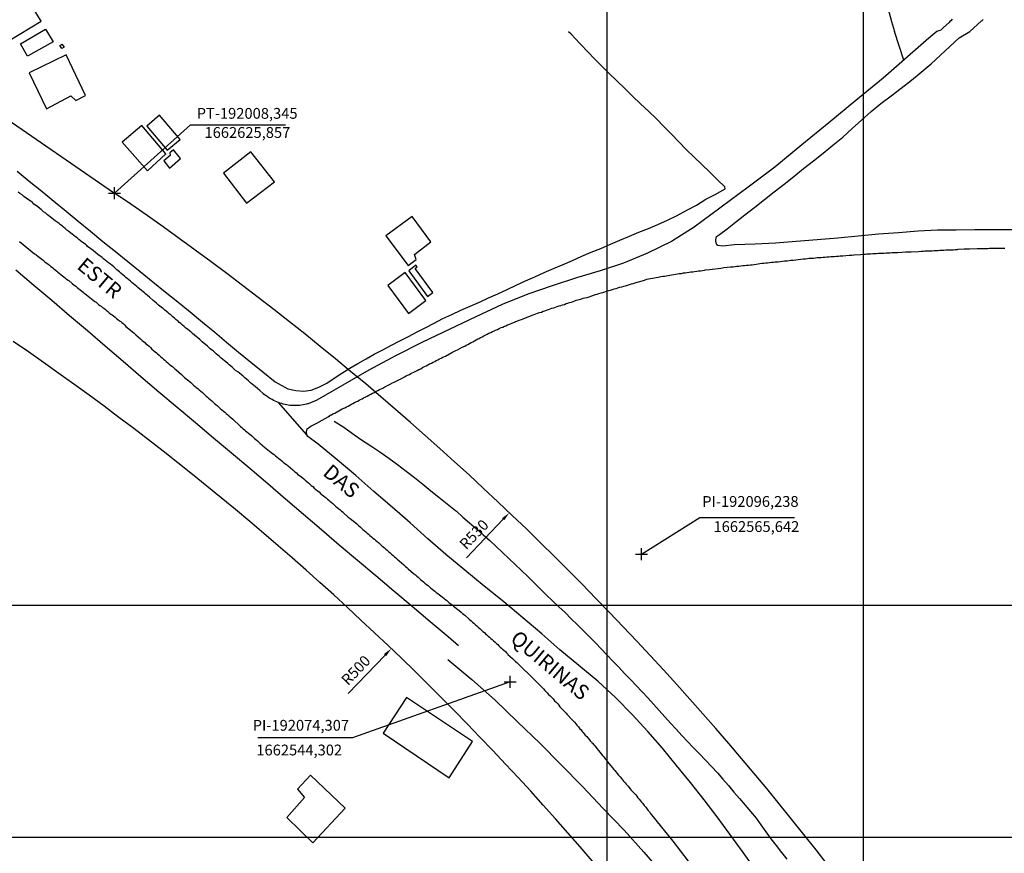
# Model space of a CAD drawing. Units: millimetres. Extents: x 191347 to 192693, y 1659841 to 1664191.
# Drawn here: x 191993 to 192157, y 1662516 to 1662655 of the extents above; entities that cross this region are included whole.
import ezdxf
from ezdxf.enums import TextEntityAlignment as Align

# ---------------------------------------------------------------- set-up
doc = ezdxf.new("R2010")
doc.units = ezdxf.units.MM
doc.header["$LTSCALE"] = 5
doc.header["$PDMODE"] = 2
doc.header["$PDSIZE"] = -0.5
for name, color, linetype in [('T-ALINH-PROJ-C', 6, 'Continuous'), ('T-TEXTP', 7, 'Continuous'), ('V-EDIFICACAO', 60, 'Continuous'), ('V-LOTE', 1, 'Continuous'), ('V-NOME_DOS_LOGRADOUROS', 7, 'Continuous'), ('V-QUADRA', 7, 'Continuous'), ('V-REFERENCIAS', 191, 'Continuous'), ('V-TESTADA', 5, 'Continuous'), ('V-VALETA', 8, 'Continuous')]:
    doc.layers.add(name, color=color, linetype=linetype)
doc.styles.get("Standard").update_dxf_attribs({"font": 'ARIAL.TTF', "height": 1.8})
doc.dimstyles.new('ISO-25', dxfattribs={"dimtxt": 1.8, "dimasz": 1.5, "dimexe": 1.25, "dimexo": 0.625, "dimtad": 1, "dimdec": 3, "dimtxsty": 'Standard', "dimcen": 1.5, "dimadec": 0, "dimazin": 0, "dimtfac": 1, "dimtdec": 3, "dimtmove": 0, "dimatfit": 3, "dimfxl": 0, "dimarcsym": 0})

# ---------------------------------------------------------------- blocks, each defined once
blk = doc.blocks.new('*D26')
at = {"layer": 'DEFPOINTS', "color": 0}
for p in [(192054.49, 1662549.87), (191708.8, 1662188.62)]:
    blk.add_point(p, dxfattribs=at)
at = {"layer": 'T-TEXTP', "color": 0, "lineweight": -2}
blk.add_line((192047.32, 1662542.37), (192053.45, 1662548.78), dxfattribs=at)
at = {"layer": 'T-TEXTP', "color": 0}
blk.add_solid([(192053.27, 1662548.96), (192053.64, 1662548.61), (192054.49, 1662549.87)], dxfattribs=at)
at = {"layer": 'T-TEXTP', "color": 0, "insert": (192048.75, 1662546.1), "char_height": 1.8, "attachment_point": 5, "rotation": 46.2602}
blk.add_mtext('R500', dxfattribs=at)
blk = doc.blocks.new('*D27')
at = {"layer": 'DEFPOINTS', "color": 0}
for p in [(192074.19, 1662572.54), (191708.8, 1662188.62)]:
    blk.add_point(p, dxfattribs=at)
at = {"layer": 'T-TEXTP', "color": 0, "lineweight": -2}
blk.add_line((192067.04, 1662565.02), (192073.16, 1662571.45), dxfattribs=at)
at = {"layer": 'T-TEXTP', "color": 0}
blk.add_solid([(192072.98, 1662571.62), (192073.34, 1662571.28), (192074.19, 1662572.54)], dxfattribs=at)
at = {"layer": 'T-TEXTP', "color": 0, "insert": (192068.46, 1662568.76), "char_height": 1.8, "attachment_point": 5, "rotation": 46.4156}
blk.add_mtext('R530', dxfattribs=at)

msp = doc.modelspace()

# ---------------------------------------------------------------- linework, layer by layer
at = {"layer": 'DEFPOINTS'}
for points in [[(191713.2844, 1662815.4423), (191713.2844, 1662518.4423), (192133.2844, 1662518.4423), (192133.2844, 1662815.4423)], [(192090.4699, 1662815.4423), (192090.4699, 1662518.4423), (192510.4699, 1662518.4423), (192510.4699, 1662815.4423)], [(191713.2844, 1662557.0714), (191713.2844, 1662260.0714), (192133.2844, 1662260.0714), (192133.2844, 1662557.0714)], [(192090.4699, 1662557.0714), (192090.4699, 1662260.0714), (192510.4699, 1662260.0714), (192510.4699, 1662557.0714)]]:
    msp.add_lwpolyline(points, close=True, dxfattribs=at)
at = {"layer": 'T-ALINH-PROJ-C'}
msp.add_line((191767.3217, 1662790.9805), (192008.3446, 1662625.8573), dxfattribs=at)
for radius, end in [(530, 55.585211), (500, 55.585208)]:
    msp.add_arc((191708.7992, 1662188.6244), radius, 32.852817, end, dxfattribs=at)
for p in [(192008.3446, 1662625.8573), (192096.2378, 1662565.6422), (192074.3073, 1662544.3016)]:
    msp.add_point(p, dxfattribs=at)
at = {"layer": 'T-TEXTP'}
for p, q in [((192008.3446, 1662625.8573), (192020.9925, 1662637.2371)), ((192020.9925, 1662637.2371), (192036.8263, 1662637.2371)), ((192096.2378, 1662565.6422), (192105.9435, 1662571.7126)), ((192105.9435, 1662571.7126), (192121.7619, 1662571.7126)), ((192074.3073, 1662544.3016), (192048.0449, 1662534.9855)), ((192048.0449, 1662534.9855), (192032.2265, 1662534.9855))]:
    msp.add_line(p, q, dxfattribs=at)
at = {"layer": 'V-EDIFICACAO'}
for points in [[(191984.84, 1662663.84), (191983.18, 1662662.84), (191985.72, 1662658.74), (191987.57, 1662655.98), (191990.57, 1662651.18), (191990.57, 1662651.18), (191990.57, 1662651.18), (191990.57, 1662651.18), (191996.1, 1662654.53), (191994.47, 1662657.12), (191993.15, 1662659.24), (191994.36, 1662659.98), (191993.04, 1662661.98), (191992.27, 1662661.58), (191990.2, 1662664.57), (191988.99, 1662666.35), (191986.7, 1662664.98), (191984.87, 1662663.86)], [(191996.83, 1662653.17), (191996.83, 1662653.17), (191996.83, 1662653.17), (191998.07, 1662651.07), (191993.82, 1662648.68), (191992.62, 1662650.73), (191992.62, 1662650.73), (191992.62, 1662650.73)], [(191999.2, 1662650.45), (191999.56, 1662650.67), (191999.9, 1662650.17), (191999.51, 1662649.98), (191999.2, 1662650.45)], [(191994.09, 1662645.89), (191996.95, 1662639.92), (192001.05, 1662642.05), (192001.87, 1662641.29), (192003.47, 1662642.15), (192000.27, 1662648.91), (191994.09, 1662645.89)], [(192015.83, 1662638.85), (192013.72, 1662637.01), (192017.12, 1662633.01), (192019.25, 1662634.77), (192015.83, 1662638.85)], [(192009.58, 1662634.34), (192013.81, 1662629.55), (192016.91, 1662632.38), (192012.9, 1662637.1), (192009.58, 1662634.34)], [(192017.6, 1662632.13), (192016.57, 1662631.24), (192017.51, 1662630.02), (192019.35, 1662631.64), (192018.17, 1662633.04), (192017.56, 1662632.56), (192017.6, 1662632.13)], [(192031.08, 1662632.73), (192026.48, 1662629.19), (192030.33, 1662624.14), (192035.01, 1662627.71), (192031.08, 1662632.73)], [(192053.61, 1662618.72), (192057.32, 1662613.77), (192058.67, 1662614.79), (192058.39, 1662615.63), (192061.08, 1662617.72), (192057.99, 1662621.95), (192053.61, 1662618.72)], [(192058.49, 1662613.25), (192058.8074, 1662613.5467), (192058.5969, 1662613.8335), (192057.41, 1662612.89), (192060.56, 1662608.6), (192061.41, 1662609.28), (192058.49, 1662613.25)], [(192056.78, 1662612.6), (192053.9, 1662610.45), (192057.34, 1662605.74), (192060.27, 1662607.92), (192056.78, 1662612.6)], [(192057.01, 1662541.69), (192053.14, 1662535.74), (192064.13, 1662528.34), (192068.03, 1662534.35), (192057.01, 1662541.69)], [(192041.02, 1662528.76), (192038.85, 1662526.4), (192039.99, 1662525.02), (192037.06, 1662521.7), (192041.42, 1662517.46), (192046.82, 1662523.26), (192041.02, 1662528.76)]]:
    msp.add_lwpolyline(points, close=True, dxfattribs=at)
at = {"layer": 'V-LOTE'}
for points in [[(192110.17, 1662626.57), (192110.11, 1662626.9), (192108.93, 1662628.06), (192107.61, 1662629.33), (192106.29, 1662630.6), (192104.98, 1662631.87), (192103.67, 1662633.14), (192102.44, 1662634.41), (192101.21, 1662635.68), (192099.96, 1662636.95), (192098.71, 1662638.22), (192097.39, 1662639.49), (192096.07, 1662640.76), (192094.75, 1662642.03), (192093.43, 1662643.3), (192092.11, 1662644.57), (192090.79, 1662645.84), (192089.51, 1662647.11), (192088.23, 1662648.38), (192087.42, 1662649.25), (192085.95, 1662650.8), (192084.48, 1662652.35), (192084.07, 1662652.75)], [(191992.07, 1662629.51), (191994.11, 1662627.84), (191996.19, 1662626.19), (191998.2, 1662624.51), (192000.24, 1662622.83), (192002.28, 1662621.15), (192004.33, 1662619.47), (192006.38, 1662617.79), (192008.46, 1662616.11), (192010.54, 1662614.43), (192012.62, 1662612.75), (192014.7, 1662611.07), (192016.78, 1662609.39), (192018.86, 1662607.71), (192020.94, 1662606.03), (192022.99, 1662604.34), (192025.04, 1662602.66), (192027.03, 1662600.99), (192029.03, 1662599.33), (192031.05, 1662597.67), (192033.07, 1662596.01), (192035.12, 1662594.37), (192037.26, 1662593.22), (192038.59, 1662592.92), (192039.83, 1662592.79), (192041.14, 1662592.95), (192042.43, 1662593.49), (192043.72, 1662594.13), (192044.98, 1662594.97), (192046.26, 1662595.81), (192047.57, 1662596.64), (192048.93, 1662597.42), (192050.29, 1662598.2), (192051.65, 1662598.98), (192053.08, 1662599.72), (192054.51, 1662600.46), (192055.94, 1662601.2), (192057.37, 1662601.94), (192058.8, 1662602.68), (192060.23, 1662603.42), (192061.66, 1662604.16), (192063.09, 1662604.9), (192064.58, 1662605.61), (192066.07, 1662606.32), (192067.63, 1662606.98), (192069.19, 1662607.64), (192070.73, 1662608.35), (192072.27, 1662609.06), (192073.81, 1662609.77), (192075.35, 1662610.48), (192076.89, 1662611.19), (192078.43, 1662611.9), (192079.97, 1662612.61), (192081.56, 1662613.27), (192083.15, 1662613.93), (192084.74, 1662614.59), (192086.28, 1662615.3), (192087.82, 1662616.01), (192089.45, 1662616.63), (192091.04, 1662617.32), (192092.63, 1662618.01), (192094.22, 1662618.67), (192095.81, 1662619.33), (192097.4, 1662619.95), (192098.98, 1662620.59), (192100.56, 1662621.35), (192102.17, 1662622.11), (192103.78, 1662622.97), (192105.39, 1662623.83), (192106.95, 1662624.83), (192108.51, 1662625.59), (192110.17, 1662626.57)], [(191991.87, 1662613.02), (191994.87, 1662610.49), (191997.85, 1662607.96), (192000.83, 1662605.43), (192003.81, 1662602.9), (192006.78, 1662600.35), (192009.75, 1662597.8), (192012.72, 1662595.25), (192015.69, 1662592.7), (192018.75, 1662590.15), (192021.81, 1662587.6), (192024.83, 1662585.05), (192027.85, 1662582.5), (192030.87, 1662579.95), (192033.89, 1662577.4), (192036.87, 1662574.84), (192039.85, 1662572.28), (192042.83, 1662569.72), (192045.81, 1662567.16), (192048.85, 1662564.61), (192051.89, 1662562.06), (192054.93, 1662559.51), (192057.95, 1662556.96), (192060.97, 1662554.41), (192063.99, 1662551.86), (192065.72, 1662550.37)], [(192044.96, 1662587.8), (192046.58, 1662586.78), (192048, 1662585.73), (192049.53, 1662584.71), (192051.06, 1662583.69), (192052.58, 1662582.67), (192054.07, 1662581.63), (192055.52, 1662580.56), (192056.95, 1662579.49), (192058.38, 1662578.42), (192059.74, 1662577.31), (192061.07, 1662576.2), (192062.44, 1662575.1), (192063.83, 1662574.01), (192065.22, 1662572.92), (192065.39, 1662572.78), (192066.42, 1662571.8), (192067.55, 1662570.83), (192068.68, 1662569.85), (192069.8, 1662568.87), (192070.92, 1662567.89), (192071.98, 1662566.89), (192073.04, 1662565.89), (192074.1, 1662564.89), (192075.17, 1662563.89), (192076.22, 1662562.89), (192077.25, 1662561.88), (192078.28, 1662560.87), (192079.31, 1662559.86), (192080.34, 1662558.85), (192081.37, 1662557.85), (192082.43, 1662556.86), (192083.49, 1662555.87), (192084.52, 1662554.86), (192085.54, 1662553.85), (192086.57, 1662552.85), (192087.58, 1662551.85), (192088.55, 1662550.83), (192089.52, 1662549.81), (192090.49, 1662548.79), (192091.46, 1662547.77), (192092.43, 1662546.75), (192093.4, 1662545.73), (192094.37, 1662544.71), (192095.35, 1662543.69), (192096.33, 1662542.67), (192097.31, 1662541.65), (192098.24, 1662540.6), (192099.17, 1662539.55), (192100.11, 1662538.5), (192101.05, 1662537.45), (192102, 1662536.42), (192102.95, 1662535.39), (192103.9, 1662534.36), (192104.92, 1662533.34), (192105.93, 1662532.32), (192106.92, 1662531.27), (192107.91, 1662530.22), (192108.9, 1662529.17), (192109.82, 1662528.09), (192110.74, 1662527.01), (192111.66, 1662525.93), (192112.58, 1662524.85), (192113.5, 1662523.77), (192114.42, 1662522.69), (192115.34, 1662521.6), (192116.12, 1662520.45), (192116.95, 1662519.3), (192117.79, 1662518.15), (192118.7, 1662517.01), (192119.6, 1662515.87), (192120.49, 1662514.73)], [(192063.91, 1662548.05), (192067.91, 1662544.69), (192071.83, 1662541.24), (192075.54, 1662537.66), (192079.25, 1662534.1), (192082.81, 1662530.48), (192086.37, 1662526.86), (192089.85, 1662523.22), (192093.33, 1662519.58), (192096.64, 1662515.89), (192099.85, 1662512.18)]]:
    msp.add_lwpolyline(points, dxfattribs=at)
at = {"layer": 'V-QUADRA'}
for points in [[(192115.16, 1662513.13), (192113.07, 1662516.02), (192110.98, 1662518.91), (192108.87, 1662521.8), (192106.68, 1662524.67), (192104.43, 1662527.54), (192102.09, 1662530.39), (192099.75, 1662533.24), (192097.27, 1662536.05), (192094.66, 1662538.86), (192091.95, 1662541.67), (192088.96, 1662544.41), (192085.78, 1662547.05), (192082.6, 1662549.69), (192079.59, 1662552.35), (192076.46, 1662555.01), (192073.26, 1662557.67), (192070, 1662560.31), (192066.74, 1662562.94), (192063.59, 1662565.57), (192060.6, 1662568.2), (192057.63, 1662570.83), (192054.62, 1662573.46), (192051.59, 1662576.09), (192048.56, 1662578.72), (192045.45, 1662581.35), (192042.3, 1662583.98), (192040.59, 1662585.23), (192040.39, 1662585.55), (192035.67, 1662590.9), (192035.38, 1662591.03), (192035.12, 1662591.12), (192034.86, 1662591.24), (192034.62, 1662591.39), (192034.31, 1662591.57), (192034.05, 1662591.71), (192033.77, 1662591.91), (192033.47, 1662592.14), (192033.2, 1662592.31), (192033.18, 1662592.34), (192032.54, 1662592.91), (192032.15, 1662593.25), (192031.85, 1662593.53), (192031.02, 1662594.21), (192030.66, 1662594.53), (192030.36, 1662594.79), (192030.06, 1662595.04), (192029.76, 1662595.3), (192029.48, 1662595.53), (192029.19, 1662595.79), (192028.87, 1662596.05), (192028.53, 1662596.28), (192028.22, 1662596.54), (192027.97, 1662596.79), (192027.65, 1662597.05), (192027.46, 1662597.2), (192027.2, 1662597.43), (192026.88, 1662597.69), (192026.69, 1662597.86), (192026.41, 1662598.09), (192026.14, 1662598.33), (192025.83, 1662598.59), (192025.58, 1662598.82), (192025.3, 1662599.05), (192025.01, 1662599.31), (192024.81, 1662599.48), (192024.49, 1662599.72), (192024.28, 1662599.89), (192023.98, 1662600.14), (192023.81, 1662600.31), (192022.94, 1662601.02), (192022.64, 1662601.34), (192022.53, 1662601.44), (192021.68, 1662602.13), (192021.31, 1662602.45), (192021.04, 1662602.68), (192020.82, 1662602.87), (192020.52, 1662603.13), (192020.2, 1662603.34), (192019.92, 1662603.6), (192019.65, 1662603.83), (192019.37, 1662604.09), (192019.12, 1662604.28), (192018.92, 1662604.47), (192018.63, 1662604.73), (192018.63, 1662604.73), (192018.32, 1662604.99), (192018.03, 1662605.22), (192017.75, 1662605.46), (192017.45, 1662605.71), (192017.26, 1662605.88), (192016.94, 1662606.14), (192016.72, 1662606.33), (192016.43, 1662606.58), (192016.32, 1662606.67), (192015.68, 1662607.16), (192015.32, 1662607.48), (192015.04, 1662607.69), (192014.79, 1662607.95), (192014.17, 1662608.46), (192013.8, 1662608.76), (192013.55, 1662608.98), (192013.31, 1662609.19), (192013.08, 1662609.36), (192012.82, 1662609.62), (192012.5, 1662609.89), (192012.29, 1662610.06), (192012.05, 1662610.26), (192011.77, 1662610.49), (192011.48, 1662610.72), (192011.28, 1662610.89), (192010.99, 1662611.13), (192010.69, 1662611.36), (192010.45, 1662611.6), (192010.2, 1662611.79), (192010, 1662611.98), (192009.73, 1662612.22), (192009.43, 1662612.45), (192009.17, 1662612.69), (192008.92, 1662612.9), (192008.72, 1662613.07), (192008.45, 1662613.3), (192008.19, 1662613.52), (192007.92, 1662613.77), (192007.64, 1662613.99), (192007.34, 1662614.2), (192007.06, 1662614.44), (192006.78, 1662614.67), (192006.5, 1662614.88), (192006.25, 1662615.12), (192005.55, 1662615.63), (192005.14, 1662615.95), (192004.84, 1662616.19), (192004.76, 1662616.27), (192003.84, 1662616.96), (192003.69, 1662617.08), (192003.61, 1662617.19), (192003.5, 1662617.26), (192003.48, 1662617.28), (192003.16, 1662617.53), (192002.94, 1662617.68), (192002.66, 1662617.89), (192002.37, 1662618.13), (192002.07, 1662618.36), (192001.81, 1662618.55), (192001.51, 1662618.79), (192001.24, 1662619), (192001.02, 1662619.17), (192000.7, 1662619.43), (192000.38, 1662619.68), (192000.1, 1662619.92), (191999.79, 1662620.17), (191999.57, 1662620.37), (191999.32, 1662620.56), (191999.08, 1662620.75), (191998.76, 1662621.01), (191998.42, 1662621.24), (191998.18, 1662621.41), (191997.87, 1662621.65), (191997.63, 1662621.84), (191997.36, 1662622.05), (191997.14, 1662622.22), (191996.84, 1662622.48), (191996.5, 1662622.73), (191996.26, 1662622.93), (191996.1, 1662623.1), (191995.31, 1662623.7), (191994.88, 1662624.01), (191994.67, 1662624.23), (191994.65, 1662624.25), (191993.58, 1662625), (191993.19, 1662625.3), (191992.9, 1662625.53), (191992.55, 1662625.79), (191992.26, 1662626.02)], [(191992.49, 1662617.76), (191994.99, 1662615.72), (191995.14, 1662615.66), (191995.27, 1662615.52), (191995.52, 1662615.31), (191995.73, 1662615.14), (191995.95, 1662614.97), (191996.2, 1662614.8), (191996.42, 1662614.63), (191996.65, 1662614.44), (191996.91, 1662614.24), (191997.18, 1662614.03), (191997.46, 1662613.82), (191997.71, 1662613.61), (191997.95, 1662613.41), (191998.21, 1662613.22), (191998.42, 1662613.03), (191998.68, 1662612.84), (191998.89, 1662612.66), (191999.08, 1662612.49), (191999.36, 1662612.28), (191999.64, 1662612.07), (191999.89, 1662611.86), (192000.13, 1662611.66), (192000.34, 1662611.49), (192000.6, 1662611.34), (192000.7, 1662611.28), (192001.28, 1662610.77), (192001.6, 1662610.51), (192001.88, 1662610.3), (192002.07, 1662610.11), (192002.8, 1662609.55), (192003.14, 1662609.27), (192003.41, 1662609.06), (192003.67, 1662608.85), (192003.95, 1662608.63), (192004.22, 1662608.42), (192004.48, 1662608.21), (192004.74, 1662607.99), (192005.04, 1662607.78), (192005.25, 1662607.65), (192005.44, 1662607.48), (192005.67, 1662607.29), (192005.89, 1662607.12), (192006.08, 1662606.97), (192006.31, 1662606.78), (192006.53, 1662606.65), (192006.74, 1662606.46), (192006.95, 1662606.29), (192007.19, 1662606.09), (192007.44, 1662605.88), (192007.72, 1662605.67), (192007.94, 1662605.52), (192008.15, 1662605.35), (192008.41, 1662605.13), (192008.66, 1662604.92), (192008.66, 1662604.92), (192008.89, 1662604.75), (192009.13, 1662604.56), (192009.35, 1662604.43), (192009.56, 1662604.28), (192009.77, 1662604.09), (192010.01, 1662603.87), (192010.2, 1662603.62), (192010.22, 1662603.6), (192011.01, 1662602.96), (192011.33, 1662602.68), (192011.58, 1662602.47), (192011.86, 1662602.19), (192012.63, 1662601.55), (192012.93, 1662601.27), (192013.16, 1662601.08), (192013.37, 1662600.91), (192013.57, 1662600.72), (192013.82, 1662600.53), (192014.08, 1662600.31), (192014.31, 1662600.08), (192014.55, 1662599.84), (192014.85, 1662599.61), (192015.08, 1662599.39), (192015.32, 1662599.18), (192015.51, 1662599.01), (192015.76, 1662598.8), (192016.02, 1662598.58), (192016.25, 1662598.37), (192016.52, 1662598.16), (192016.71, 1662597.99), (192016.96, 1662597.75), (192017.22, 1662597.54), (192017.45, 1662597.33), (192017.71, 1662597.11), (192017.97, 1662596.92), (192018.18, 1662596.75), (192018.39, 1662596.56), (192018.63, 1662596.35), (192019.5, 1662595.6), (192019.8, 1662595.32), (192019.99, 1662595.11), (192020.74, 1662594.51), (192021.04, 1662594.23), (192021.29, 1662594.04), (192021.5, 1662593.83), (192021.76, 1662593.59), (192021.95, 1662593.42), (192022.23, 1662593.23), (192022.46, 1662593.02), (192022.7, 1662592.8), (192023, 1662592.61), (192023.21, 1662592.38), (192023.38, 1662592.2), (192023.68, 1662591.93), (192023.85, 1662591.8), (192024.02, 1662591.65), (192024.28, 1662591.42), (192024.53, 1662591.18), (192024.85, 1662590.91), (192025, 1662590.77), (192025.24, 1662590.56), (192025.5, 1662590.35), (192025.73, 1662590.14), (192025.97, 1662589.92), (192026.22, 1662589.71), (192026.5, 1662589.49), (192026.73, 1662589.28), (192026.94, 1662589.07), (192027.23, 1662588.85), (192027.46, 1662588.64), (192027.71, 1662588.41), (192028.05, 1662588.11), (192028.27, 1662587.9), (192029.06, 1662587.21), (192029.33, 1662586.94), (192029.57, 1662586.72), (192029.79, 1662586.55), (192030, 1662586.34), (192030.15, 1662586.19), (192030.89, 1662585.61), (192031.21, 1662585.33), (192031.45, 1662585.12), (192031.66, 1662584.93), (192031.9, 1662584.72), (192032.15, 1662584.5), (192032.39, 1662584.31), (192032.64, 1662584.1), (192032.88, 1662583.86), (192033.09, 1662583.67), (192033.35, 1662583.46), (192033.62, 1662583.24), (192033.88, 1662583.03), (192034.16, 1662582.82), (192034.43, 1662582.6), (192034.67, 1662582.41), (192034.95, 1662582.22), (192035.2, 1662582.01), (192035.46, 1662581.79), (192035.71, 1662581.58), (192035.95, 1662581.39), (192035.95, 1662581.39), (192036.23, 1662581.2), (192036.48, 1662580.98), (192036.74, 1662580.77), (192036.99, 1662580.56), (192037.25, 1662580.37), (192037.27, 1662580.35), (192038.06, 1662579.66), (192038.38, 1662579.38), (192038.66, 1662579.17), (192038.85, 1662578.98), (192039.58, 1662578.44), (192039.9, 1662578.17), (192040.15, 1662577.95), (192040.39, 1662577.74), (192040.66, 1662577.53), (192040.92, 1662577.31), (192041.15, 1662577.1), (192041.39, 1662576.89), (192041.65, 1662576.65), (192041.92, 1662576.42), (192042.18, 1662576.18), (192042.44, 1662575.99), (192042.69, 1662575.76), (192042.95, 1662575.54), (192043.18, 1662575.33), (192043.44, 1662575.11), (192043.65, 1662574.99), (192043.84, 1662574.82), (192044.06, 1662574.63), (192044.25, 1662574.45), (192044.44, 1662574.28), (192044.72, 1662574.07), (192044.95, 1662573.86), (192045.19, 1662573.64), (192045.44, 1662573.43), (192045.7, 1662573.22), (192045.96, 1662573), (192046.19, 1662572.77), (192046.47, 1662572.6), (192046.53, 1662572.54), (192047.32, 1662571.81), (192047.62, 1662571.55), (192047.92, 1662571.36), (192048.11, 1662571.17), (192048.73, 1662570.66), (192049.05, 1662570.38), (192049.28, 1662570.19), (192049.52, 1662569.95), (192049.77, 1662569.74), (192049.99, 1662569.57), (192050.22, 1662569.36), (192050.46, 1662569.14), (192050.69, 1662568.93), (192050.93, 1662568.71), (192051.18, 1662568.5), (192051.42, 1662568.31), (192051.67, 1662568.1), (192051.89, 1662567.9), (192052.14, 1662567.71), (192052.4, 1662567.5), (192052.63, 1662567.29), (192052.87, 1662567.07), (192053.12, 1662566.86), (192053.36, 1662566.65), (192053.59, 1662566.45), (192053.81, 1662566.26), (192054.04, 1662566.05), (192054.3, 1662565.83), (192054.55, 1662565.62), (192054.79, 1662565.41), (192055.02, 1662565.19), (192055.26, 1662565), (192055.49, 1662564.77), (192055.73, 1662564.58), (192055.79, 1662564.51), (192056.58, 1662563.85), (192056.88, 1662563.59), (192057.11, 1662563.38), (192057.33, 1662563.15), (192058.2, 1662562.42), (192058.52, 1662562.17), (192058.75, 1662561.97), (192058.95, 1662561.78), (192059.18, 1662561.57), (192059.44, 1662561.35), (192059.65, 1662561.16), (192059.85, 1662560.99), (192060.1, 1662560.78), (192060.38, 1662560.56), (192060.64, 1662560.37), (192060.83, 1662560.22), (192061.06, 1662560.01), (192061.32, 1662559.8), (192061.51, 1662559.63), (192061.76, 1662559.43), (192062, 1662559.24), (192062.26, 1662559.05), (192062.51, 1662558.84), (192062.75, 1662558.67), (192062.98, 1662558.48), (192062.98, 1662558.48), (192063.24, 1662558.28), (192063.43, 1662558.13), (192063.68, 1662557.92), (192063.94, 1662557.73), (192064.17, 1662557.52), (192064.43, 1662557.32), (192064.67, 1662557.15), (192064.88, 1662556.92), (192065.84, 1662556.21), (192066.14, 1662555.93), (192066.39, 1662555.72), (192066.61, 1662555.55), (192066.76, 1662555.43), (192067.5, 1662554.78), (192067.82, 1662554.5), (192068.06, 1662554.29), (192068.29, 1662554.1), (192068.48, 1662553.91), (192068.74, 1662553.69), (192068.98, 1662553.46), (192069.34, 1662553.19), (192069.51, 1662552.99), (192069.79, 1662552.73), (192070.02, 1662552.54), (192070.23, 1662552.35), (192070.43, 1662552.18), (192070.66, 1662551.97), (192070.9, 1662551.75), (192071.11, 1662551.56), (192071.32, 1662551.37), (192071.54, 1662551.16), (192071.81, 1662550.92), (192072.02, 1662550.73), (192072.24, 1662550.54), (192072.43, 1662550.35), (192072.67, 1662550.13), (192072.86, 1662549.96), (192073.05, 1662549.79), (192073.29, 1662549.6), (192073.52, 1662549.39), (192073.73, 1662549.17), (192073.94, 1662548.92), (192073.95, 1662548.9), (192074.71, 1662548.21), (192075.01, 1662547.96), (192075.22, 1662547.74), (192075.44, 1662547.53), (192075.63, 1662547.34), (192076.55, 1662546.46), (192076.83, 1662546.16), (192076.91, 1662546.08), (192077.27, 1662545.76), (192077.57, 1662545.48), (192077.77, 1662545.27), (192078.04, 1662544.99), (192078.32, 1662544.72), (192078.56, 1662544.48), (192078.73, 1662544.31), (192078.94, 1662544.1), (192079.15, 1662543.86), (192079.43, 1662543.59), (192079.58, 1662543.41), (192079.86, 1662543.14), (192080.11, 1662542.88), (192080.33, 1662542.65), (192080.52, 1662542.47), (192080.71, 1662542.24), (192081.01, 1662541.98), (192081.2, 1662541.75), (192081.48, 1662541.47), (192081.73, 1662541.17), (192081.99, 1662540.91), (192082.25, 1662540.64), (192082.44, 1662540.45), (192082.63, 1662540.17), (192082.63, 1662540.15), (192083.12, 1662539.68), (192083.4, 1662539.38), (192083.65, 1662539.11), (192083.8, 1662538.91), (192083.93, 1662538.78), (192084.51, 1662538.16), (192084.78, 1662537.85), (192085.04, 1662537.59), (192085.32, 1662537.27), (192085.47, 1662537.1), (192085.7, 1662536.82), (192085.96, 1662536.5), (192086.15, 1662536.31), (192086.34, 1662536.03), (192086.49, 1662535.9), (192086.68, 1662535.65), (192086.85, 1662535.45), (192087.11, 1662535.18), (192087.28, 1662534.96), (192087.54, 1662534.67), (192087.66, 1662534.51), (192087.9, 1662534.24), (192087.95, 1662534.17), (192087.99, 1662534.15), (192087.99, 1662534.15), (192088.07, 1662534.07), (192088.26, 1662533.81), (192088.43, 1662533.64), (192088.65, 1662533.39), (192088.79, 1662533.19), (192089.05, 1662532.9), (192089.26, 1662532.58), (192089.48, 1662532.34), (192089.73, 1662532.02), (192089.93, 1662531.79), (192090.16, 1662531.47), (192090.31, 1662531.29), (192090.53, 1662531.06), (192091.1, 1662530.31), (192091.38, 1662529.99), (192091.63, 1662529.68), (192091.81, 1662529.52), (192092.38, 1662528.77), (192092.66, 1662528.46), (192092.89, 1662528.2), (192093.08, 1662527.97), (192093.25, 1662527.75), (192093.51, 1662527.46), (192093.68, 1662527.24), (192093.98, 1662526.94), (192094.13, 1662526.75), (192094.36, 1662526.47), (192094.53, 1662526.26), (192094.81, 1662525.96), (192095, 1662525.75), (192095.26, 1662525.45), (192095.43, 1662525.25), (192095.64, 1662524.98), (192095.84, 1662524.77), (192096.05, 1662524.47), (192096.24, 1662524.26), (192096.43, 1662524.02), (192096.69, 1662523.72), (192096.94, 1662523.4), (192097.14, 1662523.17), (192097.37, 1662522.89), (192097.54, 1662522.65), (192097.67, 1662522.4), (192101.46, 1662517.73), (192104.02, 1662514.4)]]:
    msp.add_lwpolyline(points, dxfattribs=at)
at = {"layer": 'V-REFERENCIAS'}
for points in [[(192148.07, 1662654.83), (192147.83, 1662654.57), (192147.69, 1662654.44), (192147.54, 1662654.28), (192146.62, 1662653.46), (192146.34, 1662653.18), (192146.3, 1662653.14), (192146.26, 1662653.12), (192146.19, 1662653.03), (192145.49, 1662652.79), (192144.17, 1662651.66), (192136.53, 1662645.01), (192132, 1662641.29), (192127.5, 1662637.57), (192123, 1662633.88), (192118.5, 1662630.19), (192114, 1662626.85), (192109.5, 1662623.51), (192105, 1662620.17), (192101.24, 1662617.79), (192097.24, 1662615.85), (192093.24, 1662614.15), (192089.31, 1662612.9), (192085.38, 1662611.72), (192081.34, 1662610.4), (192077.26, 1662608.98), (192072.97, 1662607.25), (192068.58, 1662605.21), (192064.15, 1662603.1), (192059.72, 1662600.99), (192055.22, 1662598.68), (192050.72, 1662596.3), (192046.43, 1662593.81), (192042.07, 1662591.32), (192040.64, 1662590.72), (192040.56, 1662590.71), (192040.49, 1662590.67), (192040.33, 1662590.63), (192040.07, 1662590.58), (192039.77, 1662590.52), (192039.51, 1662590.48), (192039.22, 1662590.43), (192038.96, 1662590.43), (192038.7, 1662590.43), (192038.41, 1662590.39), (192038.15, 1662590.43), (192037.85, 1662590.43), (192037.59, 1662590.43), (192037.3, 1662590.48), (192037.04, 1662590.54), (192036.78, 1662590.6), (192036.48, 1662590.65), (192036.23, 1662590.73), (192035.93, 1662590.82), (192035.67, 1662590.9)], [(192158.02, 1662619.71), (192154.92, 1662619.7), (192151.82, 1662619.69), (192148.72, 1662619.68), (192145.62, 1662619.67), (192142.38, 1662619.47), (192139.08, 1662619.24), (192135.77, 1662618.99), (192132.4, 1662618.67), (192128.96, 1662618.34), (192125.51, 1662618.06), (192122.06, 1662617.78), (192118.61, 1662617.5), (192115.19, 1662617.35), (192111.77, 1662617.2), (192109.8, 1662616.99), (192108.98, 1662617.08), (192108.72, 1662617.4), (192108.65, 1662617.77), (192108.65, 1662618.03), (192108.73, 1662618.62), (192109.22, 1662618.96), (192110.52, 1662619.91), (192111.94, 1662620.98), (192113.49, 1662622.24), (192115.12, 1662623.52), (192116.75, 1662624.8), (192118.38, 1662626.08), (192120.01, 1662627.36), (192121.64, 1662628.64), (192123.27, 1662629.92), (192124.9, 1662631.2), (192126.53, 1662632.48), (192128.16, 1662633.84), (192129.79, 1662635.2), (192131.37, 1662636.61), (192132.95, 1662638.02), (192134.53, 1662639.43), (192136.15, 1662640.79), (192137.86, 1662642.08), (192139.57, 1662643.37), (192141.28, 1662644.66), (192142.91, 1662646.04), (192144.54, 1662647.42), (192146.1, 1662648.87), (192147.66, 1662650.32), (192149.24, 1662651.73), (192151.03, 1662652.8), (192152.94, 1662654.59), (192153.08, 1662654.66), (192153.16, 1662654.76), (192153.23, 1662654.83)], [(192040.39, 1662585.55), (192040.36, 1662586.05), (192040.47, 1662586.52), (192041.05, 1662586.95), (192041.96, 1662587.44), (192042.94, 1662587.98), (192043.94, 1662588.54), (192043.97, 1662588.54), (192044.02, 1662588.6), (192044.12, 1662588.6), (192044.25, 1662588.75), (192044.31, 1662588.77), (192044.37, 1662588.84), (192044.5, 1662588.88), (192044.76, 1662589.03), (192045.06, 1662589.15), (192045.36, 1662589.32), (192045.47, 1662589.37), (192046.32, 1662589.84), (192046.73, 1662590.05), (192047, 1662590.18), (192047.28, 1662590.33), (192047.58, 1662590.48), (192047.85, 1662590.63), (192048.09, 1662590.77), (192048.34, 1662590.9), (192048.6, 1662591.03), (192048.9, 1662591.16), (192049.13, 1662591.31), (192049.37, 1662591.41), (192049.62, 1662591.54), (192049.88, 1662591.67), (192050.16, 1662591.82), (192050.48, 1662591.99), (192050.76, 1662592.14), (192051.08, 1662592.29), (192051.38, 1662592.46), (192051.67, 1662592.61), (192051.93, 1662592.76), (192052.23, 1662592.93), (192052.53, 1662593.08), (192052.8, 1662593.21), (192053.08, 1662593.33), (192053.4, 1662593.51), (192054.28, 1662593.95), (192054.71, 1662594.17), (192055, 1662594.32), (192055.28, 1662594.47), (192056.28, 1662595), (192056.71, 1662595.21), (192056.96, 1662595.34), (192057.22, 1662595.47), (192057.52, 1662595.6), (192057.75, 1662595.75), (192057.99, 1662595.85), (192058.24, 1662595.98), (192058.5, 1662596.11), (192058.8, 1662596.26), (192059.08, 1662596.41), (192059.4, 1662596.56), (192059.7, 1662596.73), (192060.04, 1662596.9), (192060.31, 1662597.05), (192060.59, 1662597.2), (192060.89, 1662597.35), (192061.19, 1662597.47), (192061.49, 1662597.64), (192061.74, 1662597.77), (192062, 1662597.9), (192062.26, 1662598.03), (192062.56, 1662598.18), (192062.81, 1662598.33), (192063.07, 1662598.46), (192063.37, 1662598.58), (192063.56, 1662598.67), (192064.6, 1662599.25), (192065.03, 1662599.46), (192065.28, 1662599.59), (192065.52, 1662599.72), (192066.33, 1662600.12), (192066.78, 1662600.33), (192067.01, 1662600.48), (192067.25, 1662600.59), (192067.53, 1662600.76), (192067.8, 1662600.91), (192068.08, 1662601.06), (192068.36, 1662601.21), (192068.66, 1662601.36), (192068.93, 1662601.51), (192069.17, 1662601.61), (192069.4, 1662601.76), (192069.64, 1662601.87), (192069.92, 1662602.02), (192070.24, 1662602.21), (192070.51, 1662602.34), (192070.79, 1662602.47), (192071.09, 1662602.59), (192071.39, 1662602.77), (192071.64, 1662602.89), (192071.9, 1662602.98), (192072.2, 1662603.11), (192072.2, 1662603.11), (192072.5, 1662603.26), (192072.82, 1662603.41), (192073.1, 1662603.49), (192073.37, 1662603.64), (192073.61, 1662603.7), (192073.86, 1662603.85), (192074.12, 1662603.92), (192074.48, 1662604.11), (192075.83, 1662604.64), (192076.21, 1662604.77), (192076.47, 1662604.86), (192076.62, 1662604.9), (192077.58, 1662605.33), (192078, 1662605.48), (192078.3, 1662605.58), (192078.6, 1662605.69), (192078.9, 1662605.79), (192079.24, 1662605.92), (192079.54, 1662606.01), (192079.84, 1662606.14), (192080.09, 1662606.22), (192080.39, 1662606.33), (192080.69, 1662606.43), (192080.99, 1662606.52), (192081.29, 1662606.65), (192081.59, 1662606.73), (192081.89, 1662606.82), (192082.18, 1662606.95), (192082.48, 1662607.03), (192082.78, 1662607.12), (192083.08, 1662607.2), (192083.38, 1662607.29), (192083.68, 1662607.42), (192083.93, 1662607.5), (192084.23, 1662607.59), (192084.53, 1662607.67), (192084.83, 1662607.78), (192085.13, 1662607.89), (192085.32, 1662607.98), (192086.11, 1662608.18), (192086.51, 1662608.31), (192086.79, 1662608.4), (192087.09, 1662608.44), (192087.15, 1662608.44), (192088.12, 1662608.78), (192088.54, 1662608.91), (192088.84, 1662608.99), (192089.14, 1662609.08), (192089.48, 1662609.19), (192089.78, 1662609.27), (192090.12, 1662609.4), (192090.42, 1662609.49), (192090.76, 1662609.57), (192091.06, 1662609.66), (192091.38, 1662609.79), (192091.66, 1662609.85), (192092, 1662609.93), (192092.3, 1662610.04), (192092.64, 1662610.13), (192092.94, 1662610.23), (192093.28, 1662610.32), (192093.58, 1662610.4), (192093.92, 1662610.51), (192094.22, 1662610.6), (192094.56, 1662610.7), (192094.86, 1662610.79), (192095.2, 1662610.87), (192095.5, 1662610.96), (192095.77, 1662611.03), (192096.74, 1662611.34), (192097.14, 1662611.47), (192097.42, 1662611.53), (192097.76, 1662611.6), (192098.04, 1662611.67), (192099, 1662611.83), (192099.47, 1662611.92), (192099.77, 1662611.98), (192100.06, 1662612), (192100.36, 1662612.07), (192100.66, 1662612.11), (192100.96, 1662612.15), (192101.26, 1662612.2), (192101.6, 1662612.26), (192101.9, 1662612.32), (192102.24, 1662612.37), (192102.54, 1662612.41), (192102.88, 1662612.45), (192103.18, 1662612.52), (192103.52, 1662612.56), (192103.82, 1662612.6), (192104.16, 1662612.64), (192104.46, 1662612.71), (192104.8, 1662612.71), (192105.1, 1662612.75), (192105.44, 1662612.82), (192105.74, 1662612.86), (192106.08, 1662612.9), (192106.38, 1662612.94), (192106.72, 1662612.99), (192106.91, 1662613.03), (192106.91, 1662613.03), (192107.62, 1662613.11), (192108.04, 1662613.14), (192108.06, 1662613.14), (192109.02, 1662613.28), (192109.45, 1662613.33), (192109.75, 1662613.37), (192109.94, 1662613.41), (192111.07, 1662613.52), (192111.5, 1662613.56), (192111.84, 1662613.6), (192112.14, 1662613.65), (192112.48, 1662613.67), (192112.78, 1662613.71), (192113.12, 1662613.75), (192113.42, 1662613.77), (192113.76, 1662613.82), (192114.06, 1662613.84), (192114.4, 1662613.88), (192114.7, 1662613.9), (192115.04, 1662613.94), (192115.34, 1662613.99), (192115.68, 1662614.03), (192115.98, 1662614.09), (192116.32, 1662614.14), (192116.62, 1662614.16), (192116.96, 1662614.2), (192117.26, 1662614.24), (192117.6, 1662614.27), (192117.9, 1662614.31), (192118.24, 1662614.33), (192118.54, 1662614.37), (192118.88, 1662614.39), (192119.03, 1662614.38), (192120.08, 1662614.52), (192120.55, 1662614.56), (192120.84, 1662614.61), (192121.14, 1662614.63), (192121.44, 1662614.65), (192121.55, 1662614.63), (192122.81, 1662614.82), (192123.28, 1662614.86), (192123.58, 1662614.88), (192123.92, 1662614.95), (192124.22, 1662614.97), (192124.64, 1662614.99), (192124.68, 1662615.01), (192124.94, 1662615.01), (192125.24, 1662615.03), (192125.54, 1662615.08), (192125.88, 1662615.1), (192126.18, 1662615.12), (192126.52, 1662615.14), (192126.82, 1662615.16), (192127.16, 1662615.2), (192127.46, 1662615.22), (192127.8, 1662615.25), (192128.1, 1662615.27), (192128.44, 1662615.29), (192128.74, 1662615.33), (192129.08, 1662615.35), (192129.38, 1662615.37), (192129.72, 1662615.4), (192129.83, 1662615.4), (192130.87, 1662615.48), (192131.3, 1662615.5), (192131.64, 1662615.53), (192131.7, 1662615.53), (192132.75, 1662615.59), (192133.18, 1662615.65), (192133.52, 1662615.67), (192133.82, 1662615.69), (192134.16, 1662615.72), (192134.46, 1662615.74), (192134.8, 1662615.76), (192135.1, 1662615.78), (192135.44, 1662615.78), (192135.74, 1662615.8), (192136.08, 1662615.82), (192136.38, 1662615.84), (192136.72, 1662615.84), (192137.02, 1662615.86), (192137.36, 1662615.89), (192137.66, 1662615.89), (192138, 1662615.91), (192138.3, 1662615.93), (192138.64, 1662615.93), (192138.94, 1662615.95), (192139, 1662615.95), (192140.3, 1662616.04), (192140.73, 1662616.06), (192141.03, 1662616.06), (192141.22, 1662616.04), (192142.44, 1662616.12), (192142.91, 1662616.16), (192143.2, 1662616.16), (192143.5, 1662616.19), (192143.8, 1662616.19), (192144.1, 1662616.23), (192144.44, 1662616.23), (192144.74, 1662616.23), (192144.74, 1662616.23), (192145.08, 1662616.27), (192145.38, 1662616.27), (192145.72, 1662616.29), (192146.02, 1662616.31), (192146.36, 1662616.31), (192146.66, 1662616.33), (192147, 1662616.36), (192147.3, 1662616.36), (192147.64, 1662616.38), (192147.94, 1662616.38), (192148.28, 1662616.4), (192148.58, 1662616.42), (192148.92, 1662616.46), (192149.03, 1662616.47), (192150.07, 1662616.55), (192150.5, 1662616.57), (192150.84, 1662616.57), (192150.95, 1662616.55), (192152.25, 1662616.61), (192152.72, 1662616.61), (192153.02, 1662616.61), (192153.36, 1662616.61), (192153.66, 1662616.61), (192154, 1662616.63), (192154.3, 1662616.65), (192154.64, 1662616.65), (192154.94, 1662616.65), (192155.28, 1662616.65), (192155.58, 1662616.65), (192155.92, 1662616.65), (192156.22, 1662616.65), (192156.56, 1662616.65), (192156.86, 1662616.65)]]:
    msp.add_lwpolyline(points, dxfattribs=at)
at = {"layer": 'V-TESTADA'}
for points in [[(191992.07, 1662629.51), (191994.11, 1662627.84), (191996.19, 1662626.19), (191998.2, 1662624.51), (192000.24, 1662622.83), (192002.28, 1662621.15), (192004.33, 1662619.47), (192006.38, 1662617.79), (192008.46, 1662616.11), (192010.54, 1662614.43), (192012.62, 1662612.75), (192014.7, 1662611.07), (192016.78, 1662609.39), (192018.86, 1662607.71), (192020.94, 1662606.03), (192022.99, 1662604.34), (192025.04, 1662602.66), (192027.03, 1662600.99), (192029.03, 1662599.33), (192031.05, 1662597.67), (192033.07, 1662596.01), (192035.12, 1662594.37), (192037.26, 1662593.22), (192038.59, 1662592.92), (192039.83, 1662592.79), (192041.14, 1662592.95), (192042.43, 1662593.49), (192043.72, 1662594.13), (192044.98, 1662594.97), (192046.26, 1662595.81), (192047.57, 1662596.64), (192048.93, 1662597.42), (192050.29, 1662598.2), (192051.65, 1662598.98), (192053.08, 1662599.72), (192054.51, 1662600.46), (192055.94, 1662601.2), (192057.37, 1662601.94), (192058.8, 1662602.68), (192060.23, 1662603.42), (192061.66, 1662604.16), (192063.09, 1662604.9), (192064.58, 1662605.61), (192066.07, 1662606.32), (192067.63, 1662606.98), (192069.19, 1662607.64), (192070.73, 1662608.35), (192072.27, 1662609.06), (192073.81, 1662609.77), (192075.35, 1662610.48), (192076.89, 1662611.19), (192078.43, 1662611.9), (192079.97, 1662612.61), (192081.56, 1662613.27), (192083.15, 1662613.93), (192084.74, 1662614.59), (192086.28, 1662615.3), (192087.82, 1662616.01), (192089.45, 1662616.63), (192091.04, 1662617.32), (192092.63, 1662618.01), (192094.22, 1662618.67), (192095.81, 1662619.33), (192097.4, 1662619.95), (192098.98, 1662620.59), (192100.56, 1662621.35), (192102.17, 1662622.11), (192103.78, 1662622.97), (192105.39, 1662623.83), (192106.95, 1662624.83), (192108.51, 1662625.59), (192110.17, 1662626.57)], [(191991.87, 1662613.02), (191994.87, 1662610.49), (191997.85, 1662607.96), (192000.83, 1662605.43), (192003.81, 1662602.9), (192006.78, 1662600.35), (192009.75, 1662597.8), (192012.72, 1662595.25), (192015.69, 1662592.7), (192018.75, 1662590.15), (192021.81, 1662587.6), (192024.83, 1662585.05), (192027.85, 1662582.5), (192030.87, 1662579.95), (192033.89, 1662577.4), (192036.87, 1662574.84), (192039.85, 1662572.28), (192042.83, 1662569.72), (192045.81, 1662567.16), (192048.85, 1662564.61), (192051.89, 1662562.06), (192054.93, 1662559.51), (192057.95, 1662556.96), (192060.97, 1662554.41), (192063.99, 1662551.86), (192065.72, 1662550.37)], [(192044.96, 1662587.8), (192046.58, 1662586.78), (192048, 1662585.73), (192049.53, 1662584.71), (192051.06, 1662583.69), (192052.58, 1662582.67), (192054.07, 1662581.63), (192055.52, 1662580.56), (192056.95, 1662579.49), (192058.38, 1662578.42), (192059.74, 1662577.31), (192061.07, 1662576.2), (192062.44, 1662575.1), (192063.83, 1662574.01), (192065.22, 1662572.92), (192065.39, 1662572.78), (192066.42, 1662571.8), (192067.55, 1662570.83), (192068.68, 1662569.85), (192069.8, 1662568.87), (192070.92, 1662567.89), (192071.98, 1662566.89), (192073.04, 1662565.89), (192074.1, 1662564.89), (192075.17, 1662563.89), (192076.22, 1662562.89), (192077.25, 1662561.88), (192078.28, 1662560.87), (192079.31, 1662559.86), (192080.34, 1662558.85), (192081.37, 1662557.85), (192082.43, 1662556.86), (192083.49, 1662555.87), (192084.52, 1662554.86), (192085.54, 1662553.85), (192086.57, 1662552.85), (192087.58, 1662551.85), (192088.55, 1662550.83), (192089.52, 1662549.81), (192090.49, 1662548.79), (192091.46, 1662547.77), (192092.43, 1662546.75), (192093.4, 1662545.73), (192094.37, 1662544.71), (192095.35, 1662543.69), (192096.33, 1662542.67), (192097.31, 1662541.65), (192098.24, 1662540.6), (192099.17, 1662539.55), (192100.11, 1662538.5), (192101.05, 1662537.45), (192102, 1662536.42), (192102.95, 1662535.39), (192103.9, 1662534.36), (192104.92, 1662533.34), (192105.93, 1662532.32), (192106.92, 1662531.27), (192107.91, 1662530.22), (192108.9, 1662529.17), (192109.82, 1662528.09), (192110.74, 1662527.01), (192111.66, 1662525.93), (192112.58, 1662524.85), (192113.5, 1662523.77), (192114.42, 1662522.69), (192115.34, 1662521.6), (192116.12, 1662520.45), (192116.95, 1662519.3), (192117.79, 1662518.15), (192118.7, 1662517.01), (192119.6, 1662515.87), (192120.49, 1662514.73)], [(192063.91, 1662548.05), (192067.91, 1662544.69), (192071.83, 1662541.24), (192075.54, 1662537.66), (192079.25, 1662534.1), (192082.81, 1662530.48), (192086.37, 1662526.86), (192089.85, 1662523.22), (192093.33, 1662519.58), (192096.64, 1662515.89), (192099.85, 1662512.18)]]:
    msp.add_lwpolyline(points, dxfattribs=at)
at = {"layer": 'V-VALETA'}
for points in [[(192127.1, 1662692.43), (192127.96, 1662689.49), (192128.8, 1662686.74), (192129.64, 1662683.99), (192130.45, 1662681.24), (192131.26, 1662678.49), (192132.07, 1662675.74), (192132.88, 1662672.99), (192133.69, 1662670.22), (192135.99, 1662661.28), (192136.66, 1662659), (192137.3, 1662656.72), (192137.96, 1662654.44), (192138.43, 1662652.79)], [(192139.97, 1662648), (192138.43, 1662652.79)]]:
    msp.add_lwpolyline(points, dxfattribs=at)

# ---------------------------------------------------------------- texts
at = {"layer": 'T-TEXTP', "char_height": 1.8, "attachment_point": 5}
for s, insert in [('PT-192008,345', (192030.4438, 1662638.909)), ('1662625,857', (192030.4879, 1662635.7221)), ('PI-192096,238', (192114.4, 1662574.1756)), ('1662565,642', (192115.3944, 1662569.9905)), ('PI-192074,307', (192039.4089, 1662536.8416)), ('1662544,302', (192039.1355, 1662532.722))]:
    msp.add_mtext(s, dxfattribs=dict(at, insert=insert))
at = {"layer": 'V-NOME_DOS_LOGRADOUROS'}
for s, p in [('ESTR', (192001.39, 1662612.8)), ('DAS', (192042.4, 1662578.33)), ('QUIRINAS', (192073.65, 1662550.6))]:
    msp.add_text(s, height=2.50002, rotation=320, dxfattribs=at).set_placement(p, align=Align.BOTTOM_LEFT)

# ---------------------------------------------------------------- dimensions: what is measured, and where the dimension line sits
at = {"layer": 'T-TEXTP'}
for mpoint, picture, middle in [((192074.1931, 1662572.535), '*D27', (192069.5828, 1662567.6911)), ((192054.4916, 1662549.8679), '*D26', (192049.8681, 1662545.0365))]:
    dim = msp.add_radius_dim(center=(191708.7992, 1662188.6244), mpoint=mpoint, dimstyle='ISO-25', dxfattribs=at)
    dim.commit()
    dim.dimension.update_dxf_attribs({"geometry": picture, "text_midpoint": middle, "dimtype": 164})

doc.saveas('drawing.dxf')
